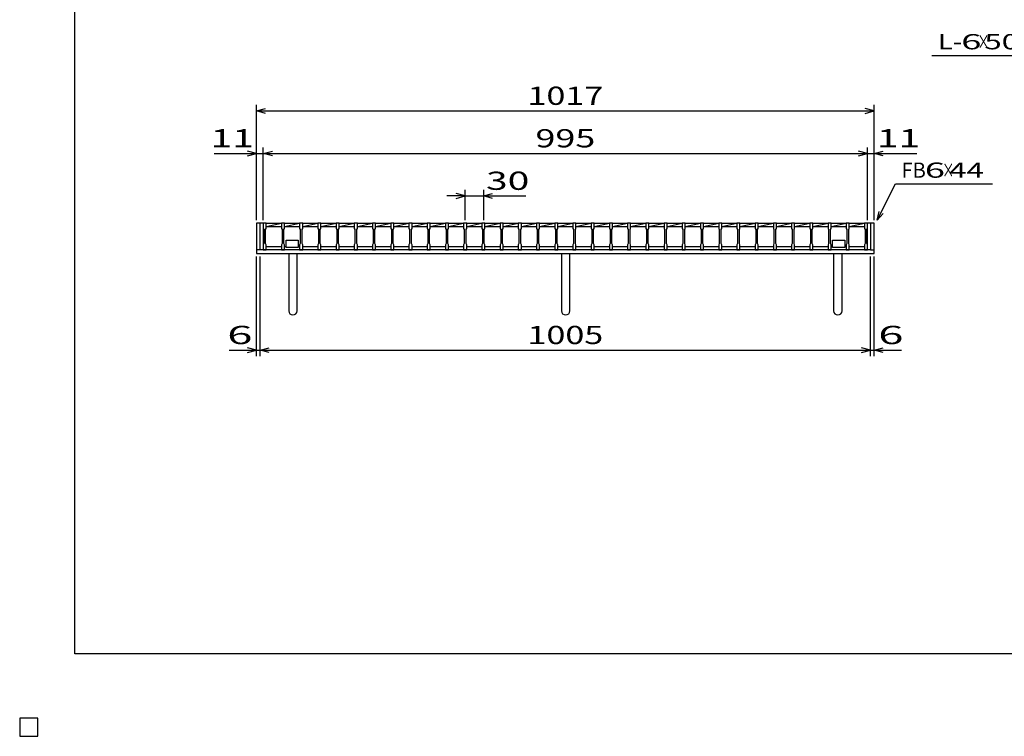
# Model space of a CAD drawing. Units: millimetres. Extents: x -182 to 175, y -128 to 105.
# Drawn here: x -182 to -20, y -128 to -10 of the extents above; entities that cross this region are included whole.
import ezdxf
from ezdxf.enums import TextEntityAlignment as Align

# ---------------------------------------------------------------- set-up
doc = ezdxf.new("R2010")
doc.units = ezdxf.units.MM
doc.header["$LTSCALE"] = 0.25
for name, color, linetype in [('16', 7, 'Continuous'), ('19', 7, 'Continuous'), ('22', 7, 'Continuous'), ('24', 7, 'Continuous'), ('32', 7, 'Continuous')]:
    doc.layers.add(name, color=color, linetype=linetype)
doc.styles.add('dcStyle0', font='txt.shx', dxfattribs={"width": 0.833333, "bigfont": 'bigfont'})

msp = doc.modelspace()

# ---------------------------------------------------------------- linework, layer by layer
at = {"color": 150, "linetype": 'Continuous', "lineweight": 25}
for p, q in [((-172.9, -114.65), (-172.9, 105.35)), ((173.1, -114.65), (-172.9, -114.65)), ((-179, -125.25), (-182, -125.25)), ((-182, -125.25), (-182, -128.25)), ((-179, -125.25), (-182, -125.25)), ((-182, -125.25), (-182, -128.25)), ((-179, -125.25), (-182, -125.25)), ((-182, -125.25), (-182, -128.25)), ((-179, -125.25), (-182, -125.25)), ((-182, -125.25), (-182, -128.25)), ((-179, -125.25), (-182, -125.25)), ((-182, -125.25), (-182, -128.25)), ((-179, -128.25), (-179, -125.25)), ((-179, -128.25), (-179, -125.25)), ((-179, -128.25), (-179, -125.25)), ((-179, -128.25), (-179, -125.25)), ((-179, -128.25), (-179, -125.25)), ((-182, -128.25), (-179, -128.25)), ((-182, -128.25), (-179, -128.25)), ((-182, -128.25), (-179, -128.25)), ((-182, -128.25), (-179, -128.25)), ((-182, -128.25), (-179, -128.25))]:
    msp.add_line(p, q, dxfattribs=at)
at = {"layer": '16', "color": 3, "linetype": 'Continuous', "lineweight": 25}
for p, q in [((-141.9, -43.75), (-141.9, -43.68)), ((-141.9, -43.68), (-141.4, -43.68)), ((-141.9, -43.75), (-141.9, -44.6)), ((-141.4, -43.75), (-141.9, -43.75)), ((-141.9, -43.75), (-141.9, -47.55)), ((-141.4, -43.68), (-141.4, -43.75)), ((-141.4, -44.6), (-141.4, -43.75)), ((-141.4, -43.75), (-138.9, -43.75)), ((-141.4, -44.3), (-138.9, -43.75)), ((-138.9, -43.75), (-138.9, -43.68)), ((-138.9, -43.68), (-138.4, -43.68)), ((-138.9, -43.75), (-138.9, -44.6)), ((-138.4, -43.75), (-138.9, -43.75)), ((-138.4, -43.68), (-138.4, -43.75)), ((-138.4, -44.6), (-138.4, -43.75)), ((-138.4, -43.75), (-135.9, -43.75)), ((-138.4, -44.3), (-135.9, -43.75)), ((-135.9, -43.75), (-135.9, -43.68)), ((-135.9, -43.68), (-135.4, -43.68)), ((-135.9, -43.75), (-135.9, -44.6)), ((-135.4, -43.75), (-135.9, -43.75)), ((-135.4, -43.68), (-135.4, -43.75)), ((-135.4, -44.6), (-135.4, -43.75)), ((-135.4, -43.75), (-132.9, -43.75)), ((-135.4, -44.3), (-132.9, -43.75)), ((-132.9, -43.75), (-132.9, -43.68)), ((-132.9, -43.68), (-132.4, -43.68)), ((-132.9, -43.75), (-132.9, -44.6)), ((-132.4, -43.75), (-132.9, -43.75)), ((-132.4, -43.68), (-132.4, -43.75)), ((-132.4, -44.6), (-132.4, -43.75)), ((-132.4, -43.75), (-129.9, -43.75)), ((-132.4, -44.3), (-129.9, -43.75)), ((-129.9, -43.75), (-129.9, -43.68)), ((-129.9, -43.68), (-129.4, -43.68)), ((-129.9, -43.75), (-129.9, -44.6)), ((-129.4, -43.75), (-129.9, -43.75)), ((-129.4, -43.68), (-129.4, -43.75)), ((-129.4, -44.6), (-129.4, -43.75)), ((-129.4, -43.75), (-126.9, -43.75)), ((-129.4, -44.3), (-126.9, -43.75)), ((-126.9, -43.75), (-126.9, -43.68)), ((-126.9, -43.68), (-126.4, -43.68)), ((-126.9, -43.75), (-126.9, -44.6)), ((-126.4, -43.75), (-126.9, -43.75)), ((-126.4, -43.68), (-126.4, -43.75)), ((-126.4, -44.6), (-126.4, -43.75)), ((-126.4, -43.75), (-123.9, -43.75)), ((-126.4, -44.3), (-123.9, -43.75)), ((-123.9, -43.75), (-123.9, -43.68)), ((-123.9, -43.68), (-123.4, -43.68)), ((-123.9, -43.75), (-123.9, -44.6)), ((-123.4, -43.75), (-123.9, -43.75)), ((-123.4, -43.68), (-123.4, -43.75)), ((-123.4, -44.6), (-123.4, -43.75)), ((-123.4, -43.75), (-120.9, -43.75)), ((-123.4, -44.3), (-120.9, -43.75)), ((-120.9, -43.75), (-120.9, -43.68)), ((-120.9, -43.68), (-120.4, -43.68)), ((-120.9, -43.75), (-120.9, -44.6)), ((-120.4, -43.75), (-120.9, -43.75)), ((-120.4, -43.68), (-120.4, -43.75)), ((-120.4, -44.6), (-120.4, -43.75)), ((-120.4, -43.75), (-117.9, -43.75)), ((-120.4, -44.3), (-117.9, -43.75)), ((-117.9, -43.75), (-117.9, -43.68)), ((-117.9, -43.68), (-117.4, -43.68)), ((-117.9, -43.75), (-117.9, -44.6)), ((-117.4, -43.75), (-117.9, -43.75)), ((-117.4, -43.68), (-117.4, -43.75)), ((-117.4, -44.6), (-117.4, -43.75)), ((-117.4, -43.75), (-114.9, -43.75)), ((-117.4, -44.3), (-114.9, -43.75)), ((-114.9, -43.75), (-114.9, -43.68)), ((-114.9, -43.68), (-114.4, -43.68)), ((-114.9, -43.75), (-114.9, -44.6)), ((-114.4, -43.75), (-114.9, -43.75)), ((-114.4, -43.68), (-114.4, -43.75)), ((-114.4, -44.6), (-114.4, -43.75)), ((-114.4, -43.75), (-111.9, -43.75)), ((-114.4, -44.3), (-111.9, -43.75)), ((-111.9, -43.75), (-111.9, -43.68)), ((-111.9, -43.68), (-111.4, -43.68)), ((-111.9, -43.75), (-111.9, -44.6)), ((-111.4, -43.75), (-111.9, -43.75)), ((-111.4, -43.68), (-111.4, -43.75)), ((-111.4, -44.6), (-111.4, -43.75)), ((-111.4, -43.75), (-108.9, -43.75)), ((-111.4, -44.3), (-108.9, -43.75)), ((-108.9, -43.75), (-108.9, -43.68)), ((-108.9, -43.68), (-108.4, -43.68)), ((-108.9, -43.75), (-108.9, -44.6)), ((-108.4, -43.75), (-108.9, -43.75)), ((-108.4, -43.68), (-108.4, -43.75)), ((-108.4, -44.6), (-108.4, -43.75)), ((-108.4, -43.75), (-105.9, -43.75)), ((-108.4, -44.3), (-105.9, -43.75)), ((-105.9, -43.75), (-105.9, -43.68)), ((-105.9, -43.68), (-105.4, -43.68)), ((-105.9, -43.75), (-105.9, -44.6)), ((-105.4, -43.75), (-105.9, -43.75)), ((-105.4, -43.68), (-105.4, -43.75)), ((-105.4, -44.6), (-105.4, -43.75)), ((-105.4, -43.75), (-102.9, -43.75)), ((-105.4, -44.3), (-102.9, -43.75)), ((-102.9, -43.75), (-102.9, -43.68)), ((-102.9, -43.68), (-102.4, -43.68)), ((-102.9, -43.75), (-102.9, -44.6)), ((-102.4, -43.75), (-102.9, -43.75)), ((-102.4, -43.68), (-102.4, -43.75)), ((-102.4, -44.6), (-102.4, -43.75)), ((-102.4, -43.75), (-99.9, -43.75)), ((-102.4, -44.3), (-99.9, -43.75)), ((-99.9, -43.75), (-99.9, -43.68)), ((-99.9, -43.68), (-99.4, -43.68)), ((-99.9, -43.75), (-99.9, -44.6)), ((-99.4, -43.75), (-99.9, -43.75)), ((-99.4, -43.68), (-99.4, -43.75)), ((-99.4, -44.6), (-99.4, -43.75)), ((-99.4, -43.75), (-96.9, -43.75)), ((-99.4, -44.3), (-96.9, -43.75)), ((-96.9, -43.75), (-96.9, -43.68)), ((-96.9, -43.68), (-96.4, -43.68)), ((-96.9, -43.75), (-96.9, -44.6)), ((-96.4, -43.75), (-96.9, -43.75)), ((-96.4, -43.68), (-96.4, -43.75)), ((-96.4, -44.6), (-96.4, -43.75)), ((-96.4, -43.75), (-93.9, -43.75)), ((-96.4, -44.3), (-93.9, -43.75)), ((-93.9, -43.75), (-93.9, -43.68)), ((-93.9, -43.68), (-93.4, -43.68)), ((-93.9, -43.75), (-93.9, -44.6)), ((-93.4, -43.75), (-93.9, -43.75)), ((-93.4, -43.68), (-93.4, -43.75)), ((-93.4, -44.6), (-93.4, -43.75)), ((-93.4, -43.75), (-90.9, -43.75)), ((-93.4, -44.3), (-90.9, -43.75)), ((-90.9, -43.75), (-90.9, -43.68)), ((-90.9, -43.68), (-90.4, -43.68)), ((-90.9, -43.75), (-90.9, -44.6)), ((-90.4, -43.75), (-90.9, -43.75)), ((-90.4, -43.68), (-90.4, -43.75)), ((-90.4, -44.6), (-90.4, -43.75)), ((-90.4, -43.75), (-87.9, -43.75)), ((-90.4, -44.3), (-87.9, -43.75)), ((-87.9, -43.75), (-87.9, -43.68)), ((-87.9, -43.68), (-87.4, -43.68)), ((-87.9, -43.75), (-87.9, -44.6)), ((-87.4, -43.75), (-87.9, -43.75)), ((-87.4, -43.68), (-87.4, -43.75)), ((-87.4, -44.6), (-87.4, -43.75)), ((-87.4, -43.75), (-84.9, -43.75)), ((-87.4, -44.3), (-84.9, -43.75)), ((-84.9, -43.75), (-84.9, -43.68)), ((-84.9, -43.68), (-84.4, -43.68)), ((-84.9, -43.75), (-84.9, -44.6)), ((-84.4, -43.75), (-84.9, -43.75)), ((-84.4, -43.68), (-84.4, -43.75)), ((-84.4, -44.6), (-84.4, -43.75)), ((-84.4, -43.75), (-81.9, -43.75)), ((-84.4, -44.3), (-81.9, -43.75)), ((-81.9, -43.75), (-81.9, -43.68)), ((-81.9, -43.68), (-81.4, -43.68)), ((-81.9, -43.75), (-81.9, -44.6)), ((-81.4, -43.75), (-81.9, -43.75)), ((-81.4, -43.68), (-81.4, -43.75)), ((-81.4, -44.6), (-81.4, -43.75)), ((-81.4, -43.75), (-78.9, -43.75)), ((-81.4, -44.3), (-78.9, -43.75)), ((-78.9, -43.75), (-78.9, -43.68)), ((-78.9, -43.68), (-78.4, -43.68)), ((-78.9, -43.75), (-78.9, -44.6)), ((-78.4, -43.75), (-78.9, -43.75)), ((-78.4, -43.68), (-78.4, -43.75)), ((-78.4, -44.6), (-78.4, -43.75)), ((-78.4, -43.75), (-75.9, -43.75)), ((-78.4, -44.3), (-75.9, -43.75)), ((-75.9, -43.75), (-75.9, -43.68)), ((-75.9, -43.68), (-75.4, -43.68)), ((-75.9, -43.75), (-75.9, -44.6)), ((-75.4, -43.75), (-75.9, -43.75)), ((-75.4, -43.68), (-75.4, -43.75)), ((-75.4, -44.6), (-75.4, -43.75)), ((-75.4, -43.75), (-72.9, -43.75)), ((-75.4, -44.3), (-72.9, -43.75)), ((-72.9, -43.75), (-72.9, -43.68)), ((-72.9, -43.68), (-72.4, -43.68)), ((-72.9, -43.75), (-72.9, -44.6)), ((-72.4, -43.75), (-72.9, -43.75)), ((-72.4, -43.68), (-72.4, -43.75)), ((-72.4, -44.6), (-72.4, -43.75)), ((-72.4, -43.75), (-69.9, -43.75)), ((-72.4, -44.3), (-69.9, -43.75)), ((-69.9, -43.75), (-69.9, -43.68)), ((-69.9, -43.68), (-69.4, -43.68)), ((-69.9, -43.75), (-69.9, -44.6)), ((-69.4, -43.75), (-69.9, -43.75)), ((-69.4, -43.68), (-69.4, -43.75)), ((-69.4, -44.6), (-69.4, -43.75)), ((-69.4, -43.75), (-66.9, -43.75)), ((-69.4, -44.3), (-66.9, -43.75)), ((-66.9, -43.75), (-66.9, -43.68)), ((-66.9, -43.68), (-66.4, -43.68)), ((-66.9, -43.75), (-66.9, -44.6)), ((-66.4, -43.75), (-66.9, -43.75)), ((-66.4, -43.68), (-66.4, -43.75)), ((-66.4, -44.6), (-66.4, -43.75)), ((-66.4, -43.75), (-63.9, -43.75)), ((-66.4, -44.3), (-63.9, -43.75)), ((-63.9, -43.75), (-63.9, -43.68)), ((-63.9, -43.68), (-63.4, -43.68)), ((-63.9, -43.75), (-63.9, -44.6)), ((-63.4, -43.75), (-63.9, -43.75)), ((-63.4, -43.68), (-63.4, -43.75)), ((-63.4, -44.6), (-63.4, -43.75)), ((-63.4, -43.75), (-60.9, -43.75)), ((-63.4, -44.3), (-60.9, -43.75)), ((-60.9, -43.75), (-60.9, -43.68)), ((-60.9, -43.68), (-60.4, -43.68)), ((-60.9, -43.75), (-60.9, -44.6)), ((-60.4, -43.75), (-60.9, -43.75)), ((-60.4, -43.68), (-60.4, -43.75)), ((-60.4, -44.6), (-60.4, -43.75)), ((-60.4, -43.75), (-57.9, -43.75)), ((-60.4, -44.3), (-57.9, -43.75)), ((-57.9, -43.75), (-57.9, -43.68)), ((-57.9, -43.68), (-57.4, -43.68)), ((-57.9, -43.75), (-57.9, -44.6)), ((-57.4, -43.75), (-57.9, -43.75)), ((-57.4, -43.68), (-57.4, -43.75)), ((-57.4, -44.6), (-57.4, -43.75)), ((-57.4, -43.75), (-54.9, -43.75)), ((-57.4, -44.3), (-54.9, -43.75)), ((-54.9, -43.75), (-54.9, -43.68)), ((-54.9, -43.68), (-54.4, -43.68)), ((-54.9, -43.75), (-54.9, -44.6)), ((-54.4, -43.75), (-54.9, -43.75)), ((-54.4, -43.68), (-54.4, -43.75)), ((-54.4, -44.6), (-54.4, -43.75)), ((-54.4, -43.75), (-51.9, -43.75)), ((-54.4, -44.3), (-51.9, -43.75)), ((-51.9, -43.75), (-51.9, -43.68)), ((-51.9, -43.68), (-51.4, -43.68)), ((-51.9, -43.75), (-51.9, -44.6)), ((-51.4, -43.75), (-51.9, -43.75)), ((-51.4, -43.68), (-51.4, -43.75)), ((-51.4, -44.6), (-51.4, -43.75)), ((-51.4, -43.75), (-48.9, -43.75)), ((-51.4, -44.3), (-48.9, -43.75)), ((-48.9, -43.75), (-48.9, -43.68)), ((-48.9, -43.68), (-48.4, -43.68)), ((-48.9, -43.75), (-48.9, -44.6)), ((-48.4, -43.75), (-48.9, -43.75)), ((-48.4, -43.68), (-48.4, -43.75)), ((-48.4, -44.6), (-48.4, -43.75)), ((-48.4, -43.75), (-45.9, -43.75)), ((-48.4, -44.3), (-45.9, -43.75)), ((-45.9, -43.75), (-45.9, -43.68)), ((-45.9, -43.68), (-45.4, -43.68)), ((-45.9, -43.75), (-45.9, -44.6)), ((-45.4, -43.75), (-45.9, -43.75)), ((-45.4, -43.68), (-45.4, -43.75)), ((-45.4, -44.6), (-45.4, -43.75)), ((-45.4, -43.75), (-42.9, -43.75)), ((-45.4, -44.3), (-42.9, -43.75)), ((-42.9, -43.75), (-42.9, -43.68)), ((-42.9, -43.68), (-42.4, -43.68)), ((-42.9, -43.75), (-42.9, -44.6)), ((-42.4, -43.75), (-42.9, -43.75)), ((-42.4, -43.68), (-42.4, -43.75)), ((-42.4, -44.6), (-42.4, -43.75)), ((-42.4, -47.55), (-42.4, -43.75)), ((-141.9, -44.6), (-141.8, -44.8)), ((-141.8, -44.8), (-141.8, -47.1)), ((-141.5, -44.8), (-141.4, -44.6)), ((-141.5, -47.1), (-141.5, -44.8)), ((-141.4, -44.3), (-138.9, -44.3)), ((-138.9, -44.6), (-138.8, -44.8)), ((-138.8, -44.8), (-138.8, -47.1)), ((-138.5, -44.8), (-138.4, -44.6)), ((-138.5, -47.1), (-138.5, -44.8)), ((-138.4, -44.3), (-135.9, -44.3)), ((-135.9, -44.6), (-135.8, -44.8)), ((-135.8, -44.8), (-135.8, -47.1)), ((-135.5, -44.8), (-135.4, -44.6)), ((-135.5, -47.1), (-135.5, -44.8)), ((-135.4, -44.3), (-132.9, -44.3)), ((-132.9, -44.6), (-132.8, -44.8)), ((-132.8, -44.8), (-132.8, -47.1)), ((-132.5, -44.8), (-132.4, -44.6)), ((-132.5, -47.1), (-132.5, -44.8)), ((-132.4, -44.3), (-129.9, -44.3)), ((-129.9, -44.6), (-129.8, -44.8)), ((-129.8, -44.8), (-129.8, -47.1)), ((-129.5, -44.8), (-129.4, -44.6)), ((-129.5, -47.1), (-129.5, -44.8)), ((-129.4, -44.3), (-126.9, -44.3)), ((-126.9, -44.6), (-126.8, -44.8)), ((-126.8, -44.8), (-126.8, -47.1)), ((-126.5, -44.8), (-126.4, -44.6)), ((-126.5, -47.1), (-126.5, -44.8)), ((-126.4, -44.3), (-123.9, -44.3)), ((-123.9, -44.6), (-123.8, -44.8)), ((-123.8, -44.8), (-123.8, -47.1)), ((-123.5, -44.8), (-123.4, -44.6)), ((-123.5, -47.1), (-123.5, -44.8)), ((-123.4, -44.3), (-120.9, -44.3)), ((-120.9, -44.6), (-120.8, -44.8)), ((-120.8, -44.8), (-120.8, -47.1)), ((-120.5, -44.8), (-120.4, -44.6)), ((-120.5, -47.1), (-120.5, -44.8)), ((-120.4, -44.3), (-117.9, -44.3)), ((-117.9, -44.6), (-117.8, -44.8)), ((-117.8, -44.8), (-117.8, -47.1)), ((-117.5, -44.8), (-117.4, -44.6)), ((-117.5, -47.1), (-117.5, -44.8)), ((-117.4, -44.3), (-114.9, -44.3)), ((-114.9, -44.6), (-114.8, -44.8)), ((-114.8, -44.8), (-114.8, -47.1)), ((-114.5, -44.8), (-114.4, -44.6)), ((-114.5, -47.1), (-114.5, -44.8)), ((-114.4, -44.3), (-111.9, -44.3)), ((-111.9, -44.6), (-111.8, -44.8)), ((-111.8, -44.8), (-111.8, -47.1)), ((-111.5, -44.8), (-111.4, -44.6)), ((-111.5, -47.1), (-111.5, -44.8)), ((-111.4, -44.3), (-108.9, -44.3)), ((-108.9, -44.6), (-108.8, -44.8)), ((-108.8, -44.8), (-108.8, -47.1)), ((-108.5, -44.8), (-108.4, -44.6)), ((-108.5, -47.1), (-108.5, -44.8)), ((-108.4, -44.3), (-105.9, -44.3)), ((-105.9, -44.6), (-105.8, -44.8)), ((-105.8, -44.8), (-105.8, -47.1)), ((-105.5, -44.8), (-105.4, -44.6)), ((-105.5, -47.1), (-105.5, -44.8)), ((-105.4, -44.3), (-102.9, -44.3)), ((-102.9, -44.6), (-102.8, -44.8)), ((-102.8, -44.8), (-102.8, -47.1)), ((-102.5, -44.8), (-102.4, -44.6)), ((-102.5, -47.1), (-102.5, -44.8)), ((-102.4, -44.3), (-99.9, -44.3)), ((-99.9, -44.6), (-99.8, -44.8)), ((-99.8, -44.8), (-99.8, -47.1)), ((-99.5, -44.8), (-99.4, -44.6)), ((-99.5, -47.1), (-99.5, -44.8)), ((-99.4, -44.3), (-96.9, -44.3)), ((-96.9, -44.6), (-96.8, -44.8)), ((-96.8, -44.8), (-96.8, -47.1)), ((-96.5, -44.8), (-96.4, -44.6)), ((-96.5, -47.1), (-96.5, -44.8)), ((-96.4, -44.3), (-93.9, -44.3)), ((-93.9, -44.6), (-93.8, -44.8)), ((-93.8, -44.8), (-93.8, -47.1)), ((-93.5, -44.8), (-93.4, -44.6)), ((-93.5, -47.1), (-93.5, -44.8)), ((-93.4, -44.3), (-90.9, -44.3)), ((-90.9, -44.6), (-90.8, -44.8)), ((-90.8, -44.8), (-90.8, -47.1)), ((-90.5, -44.8), (-90.4, -44.6)), ((-90.5, -47.1), (-90.5, -44.8)), ((-90.4, -44.3), (-87.9, -44.3)), ((-87.9, -44.6), (-87.8, -44.8)), ((-87.8, -44.8), (-87.8, -47.1)), ((-87.5, -44.8), (-87.4, -44.6)), ((-87.5, -47.1), (-87.5, -44.8)), ((-87.4, -44.3), (-84.9, -44.3)), ((-84.9, -44.6), (-84.8, -44.8)), ((-84.8, -44.8), (-84.8, -47.1)), ((-84.5, -44.8), (-84.4, -44.6)), ((-84.5, -47.1), (-84.5, -44.8)), ((-84.4, -44.3), (-81.9, -44.3)), ((-81.9, -44.6), (-81.8, -44.8)), ((-81.8, -44.8), (-81.8, -47.1)), ((-81.5, -44.8), (-81.4, -44.6)), ((-81.5, -47.1), (-81.5, -44.8)), ((-81.4, -44.3), (-78.9, -44.3)), ((-78.9, -44.6), (-78.8, -44.8)), ((-78.8, -44.8), (-78.8, -47.1)), ((-78.5, -44.8), (-78.4, -44.6)), ((-78.5, -47.1), (-78.5, -44.8)), ((-78.4, -44.3), (-75.9, -44.3)), ((-75.9, -44.6), (-75.8, -44.8)), ((-75.8, -44.8), (-75.8, -47.1)), ((-75.5, -44.8), (-75.4, -44.6)), ((-75.5, -47.1), (-75.5, -44.8)), ((-75.4, -44.3), (-72.9, -44.3)), ((-72.9, -44.6), (-72.8, -44.8)), ((-72.8, -44.8), (-72.8, -47.1)), ((-72.5, -44.8), (-72.4, -44.6)), ((-72.5, -47.1), (-72.5, -44.8)), ((-72.4, -44.3), (-69.9, -44.3)), ((-69.9, -44.6), (-69.8, -44.8)), ((-69.8, -44.8), (-69.8, -47.1)), ((-69.5, -44.8), (-69.4, -44.6)), ((-69.5, -47.1), (-69.5, -44.8)), ((-69.4, -44.3), (-66.9, -44.3)), ((-66.9, -44.6), (-66.8, -44.8)), ((-66.8, -44.8), (-66.8, -47.1)), ((-66.5, -44.8), (-66.4, -44.6)), ((-66.5, -47.1), (-66.5, -44.8)), ((-66.4, -44.3), (-63.9, -44.3)), ((-63.9, -44.6), (-63.8, -44.8)), ((-63.8, -44.8), (-63.8, -47.1)), ((-63.5, -44.8), (-63.4, -44.6)), ((-63.5, -47.1), (-63.5, -44.8)), ((-63.4, -44.3), (-60.9, -44.3)), ((-60.9, -44.6), (-60.8, -44.8)), ((-60.8, -44.8), (-60.8, -47.1)), ((-60.5, -44.8), (-60.4, -44.6)), ((-60.5, -47.1), (-60.5, -44.8)), ((-60.4, -44.3), (-57.9, -44.3)), ((-57.9, -44.6), (-57.8, -44.8)), ((-57.8, -44.8), (-57.8, -47.1)), ((-57.5, -44.8), (-57.4, -44.6)), ((-57.5, -47.1), (-57.5, -44.8)), ((-57.4, -44.3), (-54.9, -44.3)), ((-54.9, -44.6), (-54.8, -44.8)), ((-54.8, -44.8), (-54.8, -47.1)), ((-54.5, -44.8), (-54.4, -44.6)), ((-54.5, -47.1), (-54.5, -44.8)), ((-54.4, -44.3), (-51.9, -44.3)), ((-51.9, -44.6), (-51.8, -44.8)), ((-51.8, -44.8), (-51.8, -47.1)), ((-51.5, -44.8), (-51.4, -44.6)), ((-51.5, -47.1), (-51.5, -44.8)), ((-51.4, -44.3), (-48.9, -44.3)), ((-48.9, -44.6), (-48.8, -44.8)), ((-48.8, -44.8), (-48.8, -47.1)), ((-48.5, -44.8), (-48.4, -44.6)), ((-48.5, -47.1), (-48.5, -44.8)), ((-48.4, -44.3), (-45.9, -44.3)), ((-45.9, -44.6), (-45.8, -44.8)), ((-45.8, -44.8), (-45.8, -47.1)), ((-45.5, -44.8), (-45.4, -44.6)), ((-45.5, -47.1), (-45.5, -44.8)), ((-45.4, -44.3), (-42.9, -44.3)), ((-42.9, -44.6), (-42.8, -44.8)), ((-42.8, -44.8), (-42.8, -47.1)), ((-42.5, -44.8), (-42.4, -44.6)), ((-42.5, -47.1), (-42.5, -44.8)), ((-138.15, -47.55), (-138.15, -46.55)), ((-138.15, -46.55), (-136.15, -46.55)), ((-136.15, -46.55), (-136.15, -47.75)), ((-48.15, -47.55), (-48.15, -46.55)), ((-48.15, -46.55), (-46.15, -46.55)), ((-46.15, -46.55), (-46.15, -47.75)), ((-141.8, -47.1), (-141.9, -47.3)), ((-141.9, -47.3), (-141.9, -48.15)), ((-141.9, -48.15), (-141.4, -48.15)), ((-141.4, -47.3), (-141.5, -47.1)), ((-141.4, -48.15), (-141.4, -47.3)), ((-141.4, -47.55), (-138.9, -47.55)), ((-138.8, -47.1), (-138.9, -47.3)), ((-138.9, -47.3), (-138.9, -48.15)), ((-138.9, -48.15), (-138.4, -48.15)), ((-138.4, -47.3), (-138.5, -47.1)), ((-138.4, -48.15), (-138.4, -47.3)), ((-138.4, -47.55), (-138.15, -47.55)), ((-138.15, -47.75), (-138.15, -47.55)), ((-136.15, -47.75), (-138.15, -47.75)), ((-136.15, -47.55), (-135.9, -47.55)), ((-135.8, -47.1), (-135.9, -47.3)), ((-135.9, -47.3), (-135.9, -48.15)), ((-135.9, -48.15), (-135.4, -48.15)), ((-135.4, -47.3), (-135.5, -47.1)), ((-135.4, -48.15), (-135.4, -47.3)), ((-135.4, -47.55), (-132.9, -47.55)), ((-132.8, -47.1), (-132.9, -47.3)), ((-132.9, -47.3), (-132.9, -48.15)), ((-132.9, -48.15), (-132.4, -48.15)), ((-132.4, -47.3), (-132.5, -47.1)), ((-132.4, -48.15), (-132.4, -47.3)), ((-132.4, -47.55), (-129.9, -47.55)), ((-129.8, -47.1), (-129.9, -47.3)), ((-129.9, -47.3), (-129.9, -48.15)), ((-129.9, -48.15), (-129.4, -48.15)), ((-129.4, -47.3), (-129.5, -47.1)), ((-129.4, -48.15), (-129.4, -47.3)), ((-129.4, -47.55), (-126.9, -47.55)), ((-126.8, -47.1), (-126.9, -47.3)), ((-126.9, -47.3), (-126.9, -48.15)), ((-126.9, -48.15), (-126.4, -48.15)), ((-126.4, -47.3), (-126.5, -47.1)), ((-126.4, -48.15), (-126.4, -47.3)), ((-126.4, -47.55), (-123.9, -47.55)), ((-123.8, -47.1), (-123.9, -47.3)), ((-123.9, -47.3), (-123.9, -48.15)), ((-123.9, -48.15), (-123.4, -48.15)), ((-123.4, -47.3), (-123.5, -47.1)), ((-123.4, -48.15), (-123.4, -47.3)), ((-123.4, -47.55), (-120.9, -47.55)), ((-120.8, -47.1), (-120.9, -47.3)), ((-120.9, -47.3), (-120.9, -48.15)), ((-120.9, -48.15), (-120.4, -48.15)), ((-120.4, -47.3), (-120.5, -47.1)), ((-120.4, -48.15), (-120.4, -47.3)), ((-120.4, -47.55), (-117.9, -47.55)), ((-117.8, -47.1), (-117.9, -47.3)), ((-117.9, -47.3), (-117.9, -48.15)), ((-117.9, -48.15), (-117.4, -48.15)), ((-117.4, -47.3), (-117.5, -47.1)), ((-117.4, -48.15), (-117.4, -47.3)), ((-117.4, -47.55), (-114.9, -47.55)), ((-114.8, -47.1), (-114.9, -47.3)), ((-114.9, -47.3), (-114.9, -48.15)), ((-114.9, -48.15), (-114.4, -48.15)), ((-114.4, -47.3), (-114.5, -47.1)), ((-114.4, -48.15), (-114.4, -47.3)), ((-114.4, -47.55), (-111.9, -47.55)), ((-111.8, -47.1), (-111.9, -47.3)), ((-111.9, -47.3), (-111.9, -48.15)), ((-111.9, -48.15), (-111.4, -48.15)), ((-111.4, -47.3), (-111.5, -47.1)), ((-111.4, -48.15), (-111.4, -47.3)), ((-111.4, -47.55), (-108.9, -47.55)), ((-108.8, -47.1), (-108.9, -47.3)), ((-108.9, -47.3), (-108.9, -48.15)), ((-108.9, -48.15), (-108.4, -48.15)), ((-108.4, -47.3), (-108.5, -47.1)), ((-108.4, -48.15), (-108.4, -47.3)), ((-108.4, -47.55), (-105.9, -47.55)), ((-105.8, -47.1), (-105.9, -47.3)), ((-105.9, -47.3), (-105.9, -48.15)), ((-105.9, -48.15), (-105.4, -48.15)), ((-105.4, -47.3), (-105.5, -47.1)), ((-105.4, -48.15), (-105.4, -47.3)), ((-105.4, -47.55), (-102.9, -47.55)), ((-102.8, -47.1), (-102.9, -47.3)), ((-102.9, -47.3), (-102.9, -48.15)), ((-102.9, -48.15), (-102.4, -48.15)), ((-102.4, -47.3), (-102.5, -47.1)), ((-102.4, -48.15), (-102.4, -47.3)), ((-102.4, -47.55), (-99.9, -47.55)), ((-99.8, -47.1), (-99.9, -47.3)), ((-99.9, -47.3), (-99.9, -48.15)), ((-99.9, -48.15), (-99.4, -48.15)), ((-99.4, -47.3), (-99.5, -47.1)), ((-99.4, -48.15), (-99.4, -47.3)), ((-99.4, -47.55), (-96.9, -47.55)), ((-96.8, -47.1), (-96.9, -47.3)), ((-96.9, -47.3), (-96.9, -48.15)), ((-96.9, -48.15), (-96.4, -48.15)), ((-96.4, -47.3), (-96.5, -47.1)), ((-96.4, -48.15), (-96.4, -47.3)), ((-96.4, -47.55), (-93.9, -47.55)), ((-93.8, -47.1), (-93.9, -47.3)), ((-93.9, -47.3), (-93.9, -48.15)), ((-93.9, -48.15), (-93.4, -48.15)), ((-93.4, -47.3), (-93.5, -47.1)), ((-93.4, -48.15), (-93.4, -47.3)), ((-93.4, -47.55), (-90.9, -47.55)), ((-90.8, -47.1), (-90.9, -47.3)), ((-90.9, -47.3), (-90.9, -48.15)), ((-90.9, -48.15), (-90.4, -48.15)), ((-90.4, -47.3), (-90.5, -47.1)), ((-90.4, -48.15), (-90.4, -47.3)), ((-90.4, -47.55), (-87.9, -47.55)), ((-87.8, -47.1), (-87.9, -47.3)), ((-87.9, -47.3), (-87.9, -48.15)), ((-87.9, -48.15), (-87.4, -48.15)), ((-87.4, -47.3), (-87.5, -47.1)), ((-87.4, -48.15), (-87.4, -47.3)), ((-87.4, -47.55), (-84.9, -47.55)), ((-84.8, -47.1), (-84.9, -47.3)), ((-84.9, -47.3), (-84.9, -48.15)), ((-84.9, -48.15), (-84.4, -48.15)), ((-84.4, -47.3), (-84.5, -47.1)), ((-84.4, -48.15), (-84.4, -47.3)), ((-84.4, -47.55), (-81.9, -47.55)), ((-81.8, -47.1), (-81.9, -47.3)), ((-81.9, -47.3), (-81.9, -48.15)), ((-81.9, -48.15), (-81.4, -48.15)), ((-81.4, -47.3), (-81.5, -47.1)), ((-81.4, -48.15), (-81.4, -47.3)), ((-81.4, -47.55), (-78.9, -47.55)), ((-78.8, -47.1), (-78.9, -47.3)), ((-78.9, -47.3), (-78.9, -48.15)), ((-78.9, -48.15), (-78.4, -48.15)), ((-78.4, -47.3), (-78.5, -47.1)), ((-78.4, -48.15), (-78.4, -47.3)), ((-78.4, -47.55), (-75.9, -47.55)), ((-75.8, -47.1), (-75.9, -47.3)), ((-75.9, -47.3), (-75.9, -48.15)), ((-75.9, -48.15), (-75.4, -48.15)), ((-75.4, -47.3), (-75.5, -47.1)), ((-75.4, -48.15), (-75.4, -47.3)), ((-75.4, -47.55), (-72.9, -47.55)), ((-72.8, -47.1), (-72.9, -47.3)), ((-72.9, -47.3), (-72.9, -48.15)), ((-72.9, -48.15), (-72.4, -48.15)), ((-72.4, -47.3), (-72.5, -47.1)), ((-72.4, -48.15), (-72.4, -47.3)), ((-72.4, -47.55), (-69.9, -47.55)), ((-69.8, -47.1), (-69.9, -47.3)), ((-69.9, -47.3), (-69.9, -48.15)), ((-69.9, -48.15), (-69.4, -48.15)), ((-69.4, -47.3), (-69.5, -47.1)), ((-69.4, -48.15), (-69.4, -47.3)), ((-69.4, -47.55), (-66.9, -47.55)), ((-66.8, -47.1), (-66.9, -47.3)), ((-66.9, -47.3), (-66.9, -48.15)), ((-66.9, -48.15), (-66.4, -48.15)), ((-66.4, -47.3), (-66.5, -47.1)), ((-66.4, -48.15), (-66.4, -47.3)), ((-66.4, -47.55), (-63.9, -47.55)), ((-63.8, -47.1), (-63.9, -47.3)), ((-63.9, -47.3), (-63.9, -48.15)), ((-63.9, -48.15), (-63.4, -48.15)), ((-63.4, -47.3), (-63.5, -47.1)), ((-63.4, -48.15), (-63.4, -47.3)), ((-63.4, -47.55), (-60.9, -47.55)), ((-60.8, -47.1), (-60.9, -47.3)), ((-60.9, -47.3), (-60.9, -48.15)), ((-60.9, -48.15), (-60.4, -48.15)), ((-60.4, -47.3), (-60.5, -47.1)), ((-60.4, -48.15), (-60.4, -47.3)), ((-60.4, -47.55), (-57.9, -47.55)), ((-57.8, -47.1), (-57.9, -47.3)), ((-57.9, -47.3), (-57.9, -48.15)), ((-57.9, -48.15), (-57.4, -48.15)), ((-57.4, -47.3), (-57.5, -47.1)), ((-57.4, -48.15), (-57.4, -47.3)), ((-57.4, -47.55), (-54.9, -47.55)), ((-54.8, -47.1), (-54.9, -47.3)), ((-54.9, -47.3), (-54.9, -48.15)), ((-54.9, -48.15), (-54.4, -48.15)), ((-54.4, -47.3), (-54.5, -47.1)), ((-54.4, -48.15), (-54.4, -47.3)), ((-54.4, -47.55), (-51.9, -47.55)), ((-51.8, -47.1), (-51.9, -47.3)), ((-51.9, -47.3), (-51.9, -48.15)), ((-51.9, -48.15), (-51.4, -48.15)), ((-51.4, -47.3), (-51.5, -47.1)), ((-51.4, -48.15), (-51.4, -47.3)), ((-51.4, -47.55), (-48.9, -47.55)), ((-48.8, -47.1), (-48.9, -47.3)), ((-48.9, -47.3), (-48.9, -48.15)), ((-48.9, -48.15), (-48.4, -48.15)), ((-48.4, -47.3), (-48.5, -47.1)), ((-48.4, -48.15), (-48.4, -47.3)), ((-48.4, -47.55), (-48.15, -47.55)), ((-48.15, -47.75), (-48.15, -47.55)), ((-46.15, -47.75), (-48.15, -47.75)), ((-46.15, -47.55), (-45.9, -47.55)), ((-45.8, -47.1), (-45.9, -47.3)), ((-45.9, -47.3), (-45.9, -48.15)), ((-45.9, -48.15), (-45.4, -48.15)), ((-45.4, -47.3), (-45.5, -47.1)), ((-45.4, -48.15), (-45.4, -47.3)), ((-45.4, -47.55), (-42.9, -47.55)), ((-42.8, -47.1), (-42.9, -47.3)), ((-42.9, -47.3), (-42.9, -48.15)), ((-42.9, -48.15), (-42.4, -48.15)), ((-42.4, -47.3), (-42.5, -47.1)), ((-42.4, -48.15), (-42.4, -47.3)), ((-179, -125.25), (-182, -125.25)), ((-182, -125.25), (-182, -128.25)), ((-179, -125.25), (-182, -125.25)), ((-182, -125.25), (-182, -128.25)), ((-179, -125.25), (-182, -125.25)), ((-182, -125.25), (-182, -128.25)), ((-179, -125.25), (-182, -125.25)), ((-182, -125.25), (-182, -128.25)), ((-179, -125.25), (-182, -125.25)), ((-182, -125.25), (-182, -128.25)), ((-179, -128.25), (-179, -125.25)), ((-179, -128.25), (-179, -125.25)), ((-179, -128.25), (-179, -125.25)), ((-179, -128.25), (-179, -125.25)), ((-179, -128.25), (-179, -125.25)), ((-182, -128.25), (-179, -128.25)), ((-182, -128.25), (-179, -128.25)), ((-182, -128.25), (-179, -128.25)), ((-182, -128.25), (-179, -128.25)), ((-182, -128.25), (-179, -128.25))]:
    msp.add_line(p, q, dxfattribs=at)
at = {"layer": '19', "color": 6, "linetype": 'Continuous', "lineweight": 25}
for p, q in [((-141.9, -43.75), (-143, -43.75)), ((-143, -43.75), (-143, -48.75)), ((-142.4, -48.15), (-142.4, -43.75)), ((-41.3, -43.75), (-42.4, -43.75)), ((-41.9, -43.75), (-41.9, -48.15)), ((-41.3, -48.75), (-41.3, -43.75)), ((-142.4, -48.15), (-143, -48.15)), ((-41.9, -48.15), (-142.4, -48.15)), ((-41.9, -48.15), (-41.3, -48.15)), ((-143, -48.75), (-41.3, -48.75)), ((-137.7, -48.75), (-137.7, -58.15)), ((-136.3, -58.15), (-136.3, -48.75)), ((-92.8, -48.75), (-92.8, -58.15)), ((-91.4, -58.15), (-91.4, -48.75)), ((-48, -48.75), (-48, -58.15)), ((-46.6, -58.15), (-46.6, -48.75))]:
    msp.add_line(p, q, dxfattribs=at)
for centre in [(-137, -58.15), (-92.1, -58.15), (-47.3, -58.15)]:
    msp.add_arc(centre, 0.7, 180, 0, dxfattribs=at)
at = {"layer": '22', "color": 4, "linetype": 'Continuous', "lineweight": 25}
for p, q in [((-31.8, -16.1), (-11.8, -16.1)), ((-143, -43.25), (-143, -24.25)), ((-41.3, -43.25), (-41.3, -24.25)), ((-143, -25.25), (-141.5, -24.85)), ((-141.5, -25.65), (-143, -25.25)), ((-143, -25.25), (-41.3, -25.25)), ((-41.3, -25.25), (-42.8, -24.85)), ((-42.8, -25.65), (-41.3, -25.25)), ((-150, -32.25), (-143, -32.25)), ((-143, -32.25), (-144.5, -31.85)), ((-144.5, -32.65), (-143, -32.25)), ((-143, -43.25), (-143, -31.25)), ((-143, -32.25), (-141.9, -32.25)), ((-141.9, -43.25), (-141.9, -31.25)), ((-141.9, -32.25), (-140.4, -31.85)), ((-140.4, -32.65), (-141.9, -32.25)), ((-141.9, -32.25), (-42.4, -32.25)), ((-42.4, -32.25), (-43.9, -31.85)), ((-43.9, -32.65), (-42.4, -32.25)), ((-42.4, -43.25), (-42.4, -31.25)), ((-42.4, -32.25), (-41.3, -32.25)), ((-41.3, -43.25), (-41.3, -31.25)), ((-41.3, -32.25), (-39.8, -31.85)), ((-39.8, -32.65), (-41.3, -32.25)), ((-41.3, -32.25), (-34.3, -32.25)), ((-40.8, -43.25), (-37.8, -37.25)), ((-37.8, -37.25), (-21.8, -37.25)), ((-108.65, -39.25), (-110.15, -38.85)), ((-108.65, -43.25), (-108.65, -38.25)), ((-105.65, -38.25), (-105.65, -43.25)), ((-105.65, -39.25), (-104.15, -38.85)), ((-108.65, -39.25), (-111.65, -39.25)), ((-110.15, -39.65), (-108.65, -39.25)), ((-108.65, -39.25), (-105.65, -39.25)), ((-104.15, -39.65), (-105.65, -39.25)), ((-105.65, -39.25), (-98.65, -39.25)), ((-40.8, -43.25), (-40.5, -41.79)), ((-40.8, -43.25), (-39.8, -42.15)), ((-143, -65.65), (-143, -49.25)), ((-142.4, -65.65), (-142.4, -49.25)), ((-41.9, -65.65), (-41.9, -49.25)), ((-41.3, -65.65), (-41.3, -49.25)), ((-147.5, -64.65), (-143, -64.65)), ((-143, -64.65), (-144.5, -64.25)), ((-144.5, -65.05), (-143, -64.65)), ((-143, -64.65), (-142.4, -64.65)), ((-142.4, -64.65), (-140.9, -64.25)), ((-140.9, -65.05), (-142.4, -64.65)), ((-142.4, -64.65), (-41.9, -64.65)), ((-41.9, -64.65), (-43.4, -64.25)), ((-43.4, -65.05), (-41.9, -64.65)), ((-41.9, -64.65), (-41.3, -64.65)), ((-41.3, -64.65), (-39.8, -64.25)), ((-39.8, -65.05), (-41.3, -64.65)), ((-41.3, -64.65), (-36.8, -64.65))]:
    msp.add_line(p, q, dxfattribs=at)
at = {"layer": '22', "color": 2, "linetype": 'Continuous', "lineweight": 25}
for p, q in [((-179, -125.25), (-182, -125.25)), ((-182, -125.25), (-182, -128.25)), ((-179, -125.25), (-182, -125.25)), ((-182, -125.25), (-182, -128.25)), ((-179, -125.25), (-182, -125.25)), ((-182, -125.25), (-182, -128.25)), ((-179, -128.25), (-179, -125.25)), ((-179, -128.25), (-179, -125.25)), ((-179, -128.25), (-179, -125.25)), ((-182, -128.25), (-179, -128.25)), ((-182, -128.25), (-179, -128.25)), ((-182, -128.25), (-179, -128.25))]:
    msp.add_line(p, q, dxfattribs=at)
at = {"layer": '24', "color": 4, "linetype": 'Continuous', "lineweight": 25}
for p, q in [((-179, -125.25), (-182, -125.25)), ((-182, -125.25), (-182, -128.25)), ((-179, -125.25), (-182, -125.25)), ((-182, -125.25), (-182, -128.25)), ((-179, -125.25), (-182, -125.25)), ((-182, -125.25), (-182, -128.25)), ((-179, -128.25), (-179, -125.25)), ((-179, -128.25), (-179, -125.25)), ((-179, -128.25), (-179, -125.25)), ((-182, -128.25), (-179, -128.25)), ((-182, -128.25), (-179, -128.25)), ((-182, -128.25), (-179, -128.25))]:
    msp.add_line(p, q, dxfattribs=at)
at = {"layer": '32', "color": 4, "linetype": 'Continuous', "lineweight": 25}
for p, q in [((-179, -125.25), (-182, -125.25)), ((-182, -125.25), (-182, -128.25)), ((-179, -125.25), (-182, -125.25)), ((-182, -125.25), (-182, -128.25)), ((-179, -125.25), (-182, -125.25)), ((-182, -125.25), (-182, -128.25)), ((-179, -125.25), (-182, -125.25)), ((-182, -125.25), (-182, -128.25)), ((-179, -125.25), (-182, -125.25)), ((-182, -125.25), (-182, -128.25)), ((-179, -128.25), (-179, -125.25)), ((-179, -128.25), (-179, -125.25)), ((-179, -128.25), (-179, -125.25)), ((-179, -128.25), (-179, -125.25)), ((-179, -128.25), (-179, -125.25)), ((-182, -128.25), (-179, -128.25)), ((-182, -128.25), (-179, -128.25)), ((-182, -128.25), (-179, -128.25)), ((-182, -128.25), (-179, -128.25)), ((-182, -128.25), (-179, -128.25))]:
    msp.add_line(p, q, dxfattribs=at)

# ---------------------------------------------------------------- texts
at = {"layer": '22', "color": 2, "style": 'dcStyle0'}
for s, height, width, p, p2 in [('L-', 2.5, 0.8, (-30.8, -15.1), (-26.8, -15.1)), (' 6 ', 2.5, 0.8, (-28.3, -15.1), (-22.3, -15.1)), ('×', 2.5, 0.666667, (-24.3, -15.1), (-22.3, -15.1)), (' 50 ', 2.5, 0.8, (-24.3, -15.1), (-16.3, -15.1)), (' 1017 ', 3, 0.833333, (-99.65, -24.25), (-84.65, -24.25)), (' 11 ', 3, 0.833333, (-152, -31.25), (-142, -31.25)), (' 995 ', 3, 0.833333, (-98.4, -31.25), (-85.9, -31.25)), (' 11 ', 3, 0.833333, (-42.3, -31.25), (-32.3, -31.25)), ('FB', 2.5, 0.8, (-36.8, -36.25), (-32.8, -36.25)), (' 6 ', 2.5, 0.8, (-34.3, -36.25), (-28.3, -36.25)), ('×', 2.5, 0.666667, (-30.1, -36.25), (-28.1, -36.25)), (' 44 ', 2.5, 0.8, (-30.1, -36.25), (-22.1, -36.25)), (' 30 ', 3, 0.833333, (-106.65, -38.25), (-96.65, -38.25)), (' 6 ', 3, 0.833333, (-149.5, -63.65), (-142, -63.65)), (' 1005 ', 3, 0.833333, (-99.65, -63.65), (-84.65, -63.65)), (' 6 ', 3, 0.833333, (-42.3, -63.65), (-34.8, -63.65))]:
    msp.add_text(s, height=height, dxfattribs=dict(at, width=width)).set_placement(p, p2, align=Align.FIT)

doc.saveas('drawing.dxf')
